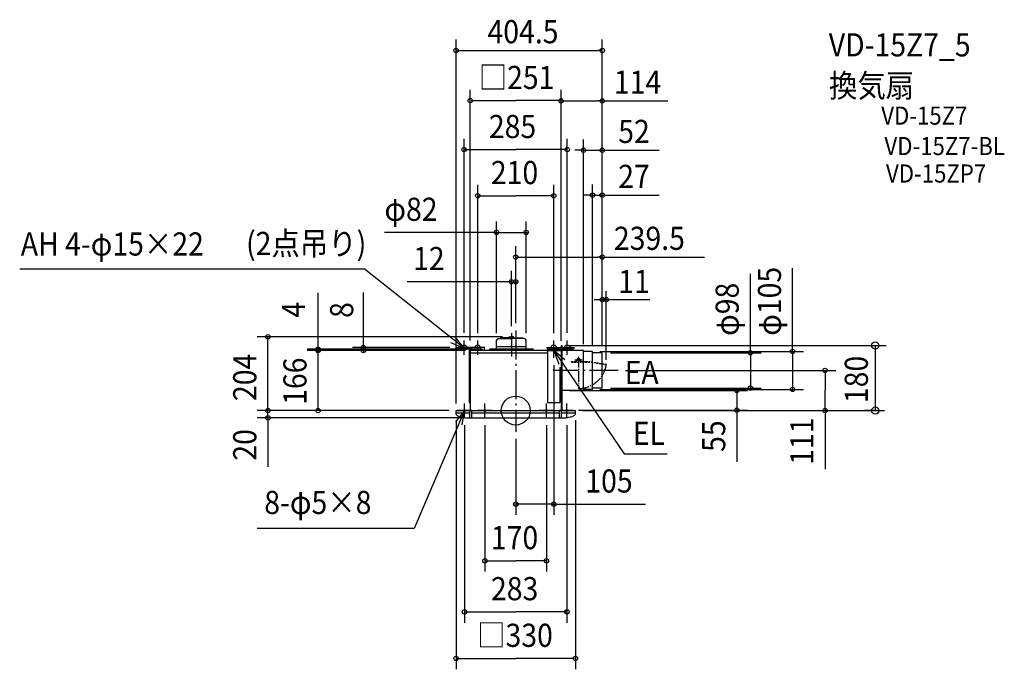
# Model space of a CAD drawing. Extents: x -1371 to 1351, y -715 to 1081.
import ezdxf

# ---------------------------------------------------------------- set-up
doc = ezdxf.new("R2010")
doc.units = 0
doc.header["$LTSCALE"] = 20
doc.header["$PDMODE"] = 3
doc.header["$PDSIZE"] = -2
for name, pattern in [('DASHDOT', [5.5, 4, -0.6, 0.3, -0.6]), ('DASHDOT1', [2, 1.5, -0.2, 0.1, -0.2]), ('DASHED2', [0.375, 0.25, -0.125])]:
    doc.linetypes.add(name, pattern=pattern)
for name, color, linetype in [('ARRANGE', 1, 'CONTINUOUS'), ('BASIS', 6, 'DASHDOT'), ('DETAIL', 5, 'CONTINUOUS'), ('ETC', 61, 'CONTINUOUS'), ('FIX', 11, 'CONTINUOUS'), ('NOTE', 4, 'CONTINUOUS'), ('OUTLINE', 3, 'CONTINUOUS'), ('SIZE', 30, 'CONTINUOUS')]:
    doc.layers.add(name, color=color, linetype=linetype)
doc.styles.get("Standard").update_dxf_attribs({"font": 'SIMPLEX', "width": 0.9, "bigfont": 'BIGFONT'})

msp = doc.modelspace()

# ---------------------------------------------------------------- linework, layer by layer
at = {"layer": 'ARRANGE', "color": 1, "linetype": 'CONTINUOUS'}
msp.add_circle((0, 0), 40, dxfattribs=at)
msp.add_point((0, 0), dxfattribs=at)
at = {"layer": 'BASIS', "color": 6, "linetype": 'DASHDOT'}
for p, q in [((0, 221.8), (0, -58.4)), ((-12, 213.8), (-12, 149.9)), ((283.7, 111.1), (103.9, 111.1))]:
    msp.add_line(p, q, dxfattribs=at)
at = {"layer": 'BASIS', "color": 6, "linetype": 'DASHED2'}
msp.add_line((183.6, 139.1), (163.6, 139.1), dxfattribs=at)
at = {"layer": 'DETAIL', "color": 5, "linetype": 'CONTINUOUS'}
for p, q in [((-53, 170.1), (-53, 194.4)), ((-47.9, 199.5), (-12, 199.5)), ((-42.6, 199.5), (-41.5, 201.5)), ((-12, 201.5), (-41.5, 201.5)), ((-18.7, 202.5), (-18.8, 201.5)), ((-16.9, 204.1), (-12, 204.1)), ((-7.1, 204.1), (-12, 204.1)), ((-12, 201.5), (10.1, 201.5)), ((-12, 201.5), (17.5, 201.5)), ((10.1, 199.5), (-12, 199.5)), ((23.9, 199.5), (-12, 199.5)), ((-5.3, 202.5), (-5.2, 201.5)), ((18.6, 199.5), (17.5, 201.5)), ((29, 170.1), (29, 194.4)), ((-159.5, 174.1), (-159.5, 170.6)), ((-159.5, 174.1), (-125.5, 174.1)), ((-129, 170.6), (-159.5, 170.6)), ((-129, 170.6), (-129, 22.6)), ((-125.5, 174.1), (-125.5, 0.1)), ((87.5, 166.1), (-125.5, 166.1)), ((-122.5, 174.1), (-122.5, 166.1)), ((-87.5, 174.1), (-122.5, 174.1)), ((-87.5, 174.1), (-87.5, 166.1)), ((48, 170.1), (-72, 170.1)), ((-72, 170.1), (-72, 166.1)), ((29, 176.1), (-53, 176.1)), ((48, 170.1), (48, 166.1)), ((87.5, 174.1), (122.5, 174.1)), ((87.5, 174.1), (87.5, 22.6)), ((87.5, 170.6), (122.5, 170.6)), ((122.5, 174.1), (122.5, 166.1)), ((125.5, 166.1), (122.5, 166.1)), ((125.5, 180.1), (125.5, 174.1)), ((125.5, 180.1), (128.5, 180.1)), ((125.5, 166.1), (125.5, 174.1)), ((125.5, 174.1), (159.5, 174.1)), ((125.5, 170.6), (125.5, 0.1)), ((128.5, 174.1), (128.5, 180.1)), ((128.5, 170.6), (159.5, 170.6)), ((128.5, 1.1), (128.5, 170.6)), ((187.5, 166.1), (128.5, 166.1)), ((159.5, 174.1), (159.5, 170.6)), ((187.5, 56.1), (187.5, 166.1)), ((212.5, 163.6), (187.5, 163.6)), ((212.5, 58.6), (212.5, 163.6)), ((87.5, 159.1), (-125.5, 159.1)), ((239.5, 160.1), (212.5, 160.1)), ((239.5, 62.1), (239.5, 160.1)), ((122.5, 119.6), (128.5, 119.6)), ((122.5, 119.6), (122.5, 22.6)), ((187.5, 56.1), (128.5, 56.1)), ((212.5, 58.6), (187.5, 58.6)), ((239.5, 62.1), (212.5, 62.1)), ((-165, -8.5), (-165, 0.1)), ((-165, 0.1), (165, 0.1)), ((-129, 22.6), (-125.5, 22.6)), ((-126.5, -19.9), (-126.5, 0.1)), ((-121.5, -19.9), (-121.5, 0.1)), ((87.5, 22.6), (122.5, 22.6)), ((121.5, -19.9), (121.5, 0.1)), ((125.5, 22.6), (128.5, 22.6)), ((126.5, -19.9), (126.5, 0.1)), ((128.5, 1.1), (153.5, 1.1)), ((153.5, 0.1), (153.5, 1.1)), ((165, -8.5), (165, 0.1)), ((-165, -5.9), (-126.5, -5.9)), ((-135.1, -19.9), (135.1, -19.9)), ((-121.5, -5.9), (121.5, -5.9)), ((126.5, -5.9), (165, -5.9))]:
    msp.add_line(p, q, dxfattribs=at)
at = {"layer": 'DETAIL', "color": 5, "linetype": 'DASHED2'}
for p, q in [((167.2, 135.7), (167.4, 136.5)), ((167.4, 136.5), (167.7, 137.4)), ((167.7, 137.4), (168, 138.2)), ((168, 138.2), (168.3, 139)), ((168.3, 139), (168.6, 139.8)), ((168.6, 139.8), (168.9, 140.7)), ((178.6, 139.8), (178.3, 140.7)), ((178.9, 139), (178.6, 139.8)), ((179.2, 138.2), (178.9, 139)), ((179.5, 137.4), (179.2, 138.2)), ((179.7, 136.5), (179.5, 137.4)), ((180, 135.7), (179.7, 136.5)), ((154.5, 135.4), (167, 135.4)), ((154.5, 134.1), (203.2, 134.1)), ((154.7, 134.1), (154.7, 135.4)), ((166.6, 134.1), (166.9, 134.9)), ((166.9, 134.9), (167.2, 135.7)), ((180.3, 134.9), (180, 135.7)), ((180.3, 135.4), (203.4, 135.4)), ((180.6, 134.1), (180.3, 134.9)), ((250.5, 126.1), (203.2, 134.1)), ((250.7, 127.3), (203.4, 135.3)), ((250.5, 126.1), (250.7, 127.3))]:
    msp.add_line(p, q, dxfattribs=at)
at = {"layer": 'DETAIL', "color": 5, "linetype": 'DASHDOT1'}
msp.add_line((173.6, 149.1), (173.6, 61.1), dxfattribs=at)
at = {"layer": 'DETAIL', "color": 5, "linetype": 'DASHED2'}
msp.add_circle((173.6, 139.1), 2.1, dxfattribs=at)
msp.add_circle((173.6, 139.1), 2.1, dxfattribs=at)
at = {"layer": 'DETAIL', "color": 5, "linetype": 'CONTINUOUS'}
for centre, radius, start, end in [((-47.9, 194.4), 5.06, 90, 180), ((-16.9, 202.2), 1.84, 90, 171.5909), ((-7.1, 202.2), 1.84, 8.4091, 90), ((23.9, 194.4), 5.06, 0, 90), ((-160.7, -8.5), 4.35, 180, 234.4804), ((-143.9, 15), 33.3, 234.4803, 253.5287), ((-132.5, 53.4), 73.2, 253.5286, 263.0178), ((-125, 114.8), 135.1, 263.0177, 265.6979), ((125, 114.8), 135.1, 274.3021, 276.9823), ((132.5, 53.4), 73.2, 276.9822, 286.4714), ((143.9, 15), 33.3, 286.4713, 305.5197), ((160.7, -8.5), 4.35, 305.5196, 0)]:
    msp.add_arc(centre, radius, start, end, dxfattribs=at)
at = {"layer": 'DETAIL', "color": 5, "linetype": 'DASHED2'}
msp.add_arc((173.6, 139.1), 5, 18.9247, 161.0754, dxfattribs=at)
at = {"layer": 'DETAIL', "color": 5, "linetype": 'DASHDOT1'}
msp.add_arc((173.6, 139.1), 78, 270, 350.406, dxfattribs=at)
at = {"layer": 'FIX', "color": 11, "linetype": 'CONTINUOUS'}
for centre, radius in [((-142.5, 174.1), 7.5), ((-105, 174.1), 7.5), ((105, 174.1), 7.5), ((142.5, 174.1), 7.5), ((-141.5, 0.1), 2.5), ((-85, 0.1), 2.5), ((85, 0.1), 2.5), ((85, 0), 2.5), ((141.5, 0.1), 2.5)]:
    msp.add_circle(centre, radius, dxfattribs=at)
at = {"layer": 'NOTE', "color": 4, "linetype": 'CONTINUOUS'}
for p, q in [((-1371.2, 391.6), (-418.5, 391.6)), ((-143.2, 173.7), (-418.5, 391.6)), ((-143.2, 173.7), (-168.1, 205.1)), ((-142.5, 154.1), (-142.5, 194.1)), ((-105, 154.1), (-105, 194.1)), ((105, 154.1), (105, 194.1)), ((142.5, 154.1), (142.5, 194.1)), ((-180.4, 188.4), (-143.2, 173.7)), ((-122.5, 174.1), (-162.5, 174.1)), ((-85, 174.1), (-125, 174.1)), ((85, 174.1), (125, 174.1)), ((85, 166.1), (125, 166.1)), ((105, 146.1), (105, 186.1)), ((105, 166.1), (299.9, -119)), ((135.9, 140.7), (105, 166.1)), ((105, 166.1), (119.1, 128.6)), ((122.5, 174.1), (162.5, 174.1)), ((-141.5, 0.1), (-280.7, -325.7)), ((-141.5, 0.1), (-166.6, -31.1)), ((-121.5, 0.1), (-161.5, 0.1)), ((-147.6, -39.5), (-141.5, 0.1)), ((-141.5, -19.9), (-141.5, 20.1)), ((-65, 0.1), (-105, 0.1)), ((-85, -19.9), (-85, 20.1)), ((105, 0.1), (65, 0.1)), ((85, -19.9), (85, 20.1)), ((161.5, 0.1), (121.5, 0.1)), ((141.5, -19.9), (141.5, 20.1)), ((299.9, -119), (418.7, -119)), ((-280.7, -325.7), (-714.7, -325.7))]:
    msp.add_line(p, q, dxfattribs=at)
at = {"layer": 'OUTLINE', "color": 3, "linetype": 'CONTINUOUS'}
for p, q in [((-125.5, 166.1), (-125.5, 0.1)), ((125.5, 166.1), (-125.5, 166.1)), ((125.5, 166.1), (125.5, 0.1)), ((-165, 0.1), (165, 0.1))]:
    msp.add_line(p, q, dxfattribs=at)
at = {"layer": 'SIZE', "color": 30, "linetype": 'CONTINUOUS'}
for p, q in [((-165, 20.1), (-165, 1025.6)), ((239.5, 180.1), (239.5, 1025.6)), ((-165, 995.6), (-153, 995.6)), ((-153, 995.6), (227.5, 995.6)), ((239.5, 995.6), (227.5, 995.6)), ((-123.5, 857.1), (0, 857.1)), ((123.5, 857.1), (0, 857.1)), ((123.5, 857.1), (121.5, 857.1)), ((125.5, 856.2), (137.5, 856.2)), ((137.5, 856.2), (227.5, 856.2)), ((239.5, 856.2), (227.5, 856.2)), ((239.5, 856.2), (420.4, 856.2)), ((187.5, 183.6), (187.5, 749.9)), ((-140.5, 721.5), (0, 721.5)), ((140.5, 721.5), (0, 721.5)), ((175.5, 719.9), (163.5, 719.9)), ((187.5, 719.9), (175.5, 719.9)), ((187.5, 719.9), (239.5, 719.9)), ((239.5, 719.9), (251.5, 719.9)), ((251.5, 719.9), (396.8, 719.9)), ((212.5, 180.1), (212.5, 625.6)), ((-103, 594.2), (0, 594.2)), ((103, 594.2), (0, 594.2)), ((200.5, 595.6), (188.5, 595.6)), ((212.5, 595.6), (200.5, 595.6)), ((212.5, 595.6), (239.5, 595.6)), ((239.5, 595.6), (251.5, 595.6)), ((251.5, 595.6), (396.8, 595.6)), ((-53.5, 492.7), (-362.6, 492.7)), ((-55, 492.7), (-57, 492.7)), ((-53, 492.7), (29, 492.7)), ((31, 492.7), (33, 492.7)), ((0, 241.8), (0, 454.4)), ((0, 424.4), (12, 424.4)), ((12, 424.4), (227.5, 424.4)), ((239.5, 424.4), (227.5, 424.4)), ((239.5, 424.4), (521.9, 424.4)), ((765.6, 165.6), (765.6, 394.3)), ((-16, 356.5), (-299.8, 356.5)), ((-14, 356.5), (-16, 356.5)), ((-12, 356.5), (0, 356.5)), ((2, 356.5), (4, 356.5)), ((648.7, 162.1), (648.7, 378.1)), ((-421, 176.1), (-421, 326.7)), ((250.5, 140), (250.5, 330.5)), ((-546.2, 174.1), (-546.2, 325.3)), ((216.8, 307.1), (371.2, 307.1)), ((148.5, 180.1), (1024.1, 180.1)), ((994.1, 180.1), (994.1, 0.1)), ((855.2, 2.1), (855.2, -161.7)), ((999.9, 0.1), (964.1, 0.1)), ((-685, -19.9), (-685, -155.4)), ((611.3, -3.9), (611.3, -141.7)), ((102, -258.5), (358.9, -258.5))]:
    msp.add_line(p, q, dxfattribs=at)
at = {"layer": 'SIZE', "color": 30, "linetype": 'BYBLOCK'}
for p, q in [((-125.5, 194.1), (-125.5, 887.1)), ((125.5, 198.1), (125.5, 887.1)), ((125.5, 192.8), (125.5, 887.1)), ((-142.5, 214.8), (-142.5, 751.5)), ((142.5, 214.8), (142.5, 751.5)), ((-105, 214.1), (-105, 624.2)), ((105, 214.1), (105, 624.2)), ((-53, 214.4), (-53, 522.7)), ((29, 214.4), (29, 522.7)), ((-12, 233.8), (-12, 386.5)), ((-36.9, 204.1), (-715, 204.1)), ((-685, 2.1), (-685, 202.1)), ((-92, 170.1), (-576.2, 170.1)), ((-142.5, 166.1), (-576.2, 166.1)), ((-145.5, 166.1), (-576.2, 166.1)), ((-546.2, 172.1), (-546.2, 174.1)), ((-546.2, 170.1), (-546.2, 166.1)), ((-546.2, 164.1), (-546.2, 162.1)), ((-546.2, 2.1), (-546.2, 164.1)), ((-182.5, 174.1), (-451, 174.1)), ((-145.5, 166.1), (-451, 166.1)), ((-421, 176.1), (-421, 178.1)), ((-421, 174.1), (-421, 166.1)), ((-421, 164.1), (-421, 162.1)), ((232.5, 163.6), (795.6, 163.6)), ((648.7, 162.1), (648.7, 164.1)), ((765.6, 165.6), (765.6, 167.6)), ((765.6, 163.6), (765.6, 58.6)), ((262.5, 160.1), (678.7, 160.1)), ((648.7, 160.1), (648.7, 62.1)), ((105, 126.1), (105, -288.5)), ((303.7, 111.1), (885.2, 111.1)), ((855.2, 109.1), (855.2, 55.6)), ((148.5, 56.1), (641.3, 56.1)), ((232.5, 58.6), (795.6, 58.6)), ((262.5, 62.1), (678.7, 62.1)), ((611.3, 58.1), (611.3, 60.1)), ((611.3, 56.1), (611.3, 1.1)), ((648.7, 60.1), (648.7, 58.1)), ((765.6, 56.6), (765.6, 54.6)), ((855.2, 2.1), (855.2, 55.6)), ((-185, 0.1), (-715, 0.1)), ((-185, 0.1), (-715, 0.1)), ((-685, 2.1), (-685, 4.1)), ((-685, -19.9), (-685, 0.1)), ((-185, 0.1), (-576.2, 0.1)), ((173.5, 1.1), (641.3, 1.1)), ((185, 0.1), (1019.9, 0.1)), ((185, 0.1), (885.2, 0.1)), ((-146.5, -19.9), (-715, -19.9)), ((-685, -21.9), (-685, -23.9)), ((-165, -26.2), (-165, -715.1)), ((165, -26.2), (165, -715.1)), ((611.3, -0.9), (611.3, -2.9)), ((-141.5, -40), (-141.5, -586.2)), ((-85, -40), (-85, -445.2)), ((85, -40), (85, -445.2)), ((141.5, -40), (141.5, -586.2)), ((0, -78.4), (0, -288.5)), ((-2, -258.5), (-4, -258.5)), ((105, -258.5), (0, -258.5)), ((107, -258.5), (109, -258.5)), ((-83, -415.2), (0, -415.2)), ((83, -415.2), (0, -415.2)), ((-139.5, -556.2), (0, -556.2)), ((139.5, -556.2), (0, -556.2)), ((-163, -685.1), (0, -685.1)), ((163, -685.1), (0, -685.1))]:
    msp.add_line(p, q, dxfattribs=at)
at = {"layer": 'SIZE', "color": 30, "linetype": 'CONTINUOUS'}
for centre, radius in [((-165, 995.6), 6), ((239.5, 995.6), 6), ((-125.5, 857.1), 6), ((125.5, 856.2), 6), ((239.5, 856.2), 6), ((-142.5, 721.5), 6), ((142.5, 721.5), 6), ((187.5, 719.9), 6), ((239.5, 719.9), 6), ((-105, 594.2), 6), ((105, 594.2), 6), ((212.5, 595.6), 6), ((239.5, 595.6), 6), ((-53, 492.7), 6), ((29, 492.7), 6), ((0, 424.4), 6), ((239.5, 424.4), 6), ((-12, 356.5), 6), ((0, 356.5), 6), ((239.5, 307.1), 6), ((250.5, 307.1), 6), ((-685, 204.1), 6), ((-546.2, 170.1), 6), ((-546.2, 166.1), 6), ((-546.2, 166.1), 6), ((-421, 174.1), 6), ((-421, 166.1), 6), ((648.7, 160.1), 6), ((765.6, 163.6), 6), ((994.1, 180.1), 10), ((855.2, 111.1), 6), ((611.3, 56.1), 6), ((648.7, 62.1), 6), ((765.6, 58.6), 6), ((-685, 0.1), 6), ((-685, 0.1), 6), ((-546.2, 0.1), 6), ((611.3, 1.1), 6), ((855.2, 0.1), 6), ((994.1, 0.1), 10), ((-685, -19.9), 6), ((0, -258.5), 6), ((105, -258.5), 6), ((-85, -415.2), 6), ((85, -415.2), 6), ((-141.5, -556.2), 6), ((141.5, -556.2), 6), ((-165, -685.1), 6), ((165, -685.1), 6)]:
    msp.add_circle(centre, radius, dxfattribs=at)

# ---------------------------------------------------------------- texts
at = {"layer": 'ETC', "color": 61, "linetype": 'CONTINUOUS', "width": 0.9}
for s, height, p in [('VD-15Z7_5', 64, (865.5, 979.2)), ('換気扇', 64, (866.1, 866.6)), ('VD-15Z7', 50, (1010.6, 790.6)), ('VD-15Z7-BL', 50, (1019.5, 706.4)), ('VD-15ZP7', 50, (1023.8, 630.5))]:
    msp.add_text(s, height=height, dxfattribs=at).set_placement(p)
at = {"layer": 'NOTE', "color": 4, "linetype": 'CONTINUOUS', "width": 0.9}
for s, p in [('AH 4-φ15×22', (-1368.2, 428.7)), ('(2点吊り)', (-745.4, 430.2)), ('EA', (301.2, 73.6)), ('EL', (323.5, -94.8)), ('8-φ5×8', (-695.1, -285.9))]:
    msp.add_text(s, height=64, dxfattribs=at).set_placement(p)
at = {"layer": 'SIZE', "color": 30, "linetype": 'CONTINUOUS', "width": 0.9}
for s, p in [('404.5', (-77.9, 1015.6)), ('□251', (-102.3, 889.1)), ('114', (271.5, 876.2)), ('285', (-74.1, 753.5)), ('52', (283.5, 739.9)), ('210', (-68.6, 626.2)), ('27', (283.5, 615.6)), ('239.5', (271.5, 444.4)), ('11', (283.5, 324.9))]:
    msp.add_text(s, height=64, dxfattribs=at).set_placement(p)
at = {"layer": 'SIZE', "color": 30, "linetype": 'BYBLOCK', "width": 0.9}
for s, p in [('φ82', (-362.9, 524.7)), ('12', (-283.7, 388.5)), ('105', (192.5, -226.5)), ('170', (-68.6, -383.2)), ('283', (-68.3, -524.2)), ('□330', (-106.7, -653.1))]:
    msp.add_text(s, height=64, dxfattribs=at).set_placement(p)
for s, p in [('φ105', (733.6, 207)), ('φ98', (616.7, 206.7)), ('4', (-582.2, 256.9)), ('8', (-449.1, 256.3)), ('204', (-717, 26.6)), ('166', (-578.2, 15.9)), ('111', (823.2, -149.9)), ('55', (579.3, -114.1)), ('20', (-717, -138.3))]:
    msp.add_text(s, height=64, rotation=90, dxfattribs=at).set_placement(p)
at = {"layer": 'SIZE', "color": 30, "linetype": 'CONTINUOUS', "width": 0.9}
msp.add_text('180', height=64, rotation=90, dxfattribs=at).set_placement((973.7, 20.8))

doc.saveas('drawing.dxf')
